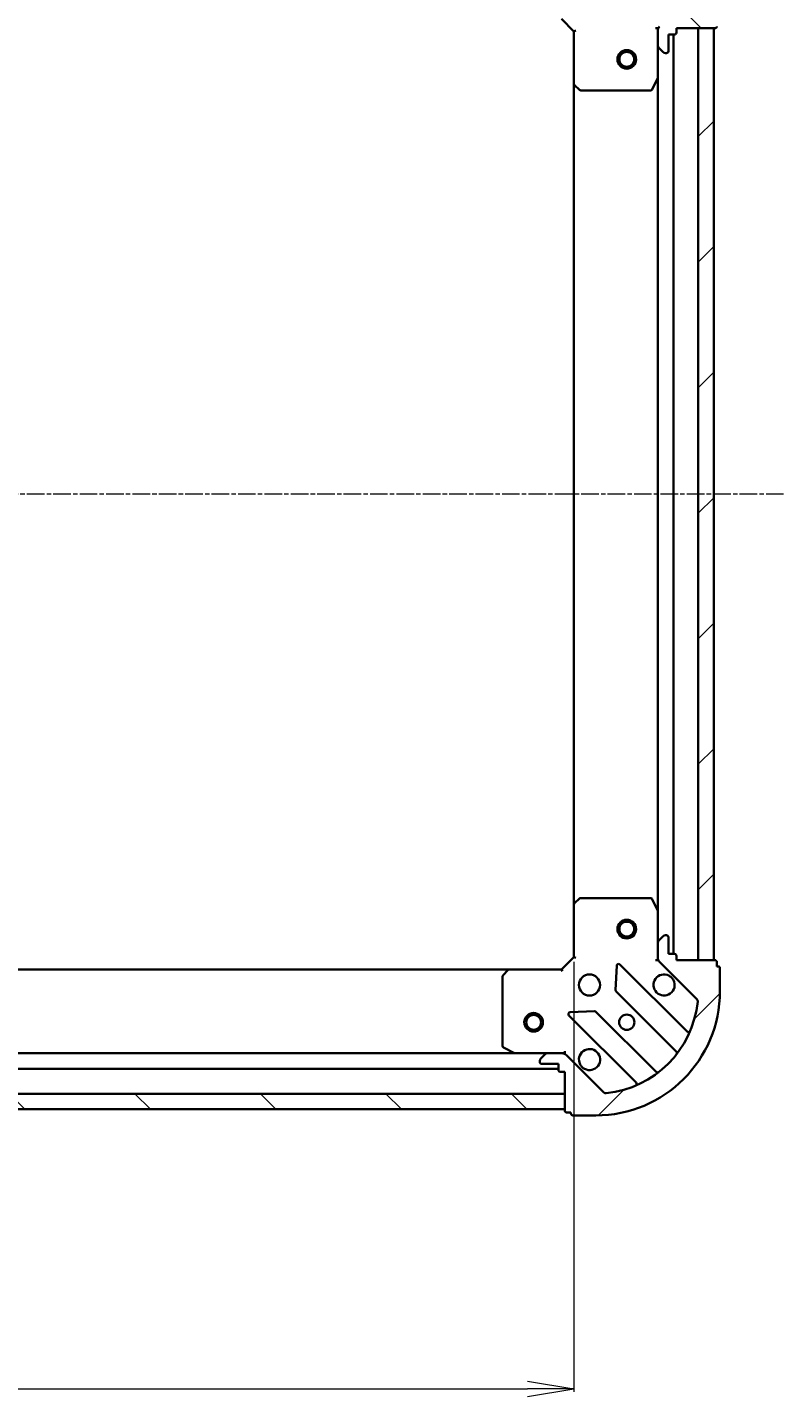
# Model space of a CAD drawing. Units: millimetres. Extents: x 7 to 5922, y 4 to 1268.
# Drawn here: x 1738 to 1860, y 292 to 512 of the extents above; entities that cross this region are included whole.
import ezdxf

# ---------------------------------------------------------------- set-up
doc = ezdxf.new("R2010")
doc.units = ezdxf.units.MM
doc.header["$LTSCALE"] = 0.5
doc.linetypes.add('CHAIN', pattern=[0.35429999999999995, 0.2362, -0.0295, 0.0591, -0.0295])
doc.layers.get('Defpoints').update_dxf_attribs({"lineweight": 25})
for name, color, linetype, lineweight in [('Centerline (ISO)', 131, 'Continuous', 18), ('Dimension (ISO)', 7, 'Continuous', 18), ('Hatch (ISO)', 1, 'Continuous', 18), ('Visible (ISO)', 7, 'Continuous', 35)]:
    doc.layers.add(name, color=color, linetype=linetype, lineweight=lineweight)
doc.styles.add('Note Text (TK)', font='MS PGothic.ttf')
doc.dimstyles.new('Default - Method 1b (TK)', dxfattribs={"dimscale": 0.5, "dimtxt": 2.5, "dimasz": 2.5, "dimexe": 1, "dimexo": 1.499999999999999, "dimgap": 1, "dimtad": 1, "dimdsep": 46, "dimtxsty": 'Note Text (TK)', "dimblk": 'OPEN', "dimcen": 0.09, "dimdle": 5, "dimclrd": 100, "dimclre": 100, "dimclrt": 7, "dimadec": 1, "dimazin": 1, "dimtfac": 1, "dimtmove": 0, "dimatfit": 3, "dimldrblk": 'OPEN', "dimfxl": 1, "dimtolj": 1, "dimlwd": -1, "dimlwe": -1, "dimarcsym": 0})
pattern_1 = [(45, (147.5, -32), (-10.1027881362028, 10.1027881362028), [])]
pattern_2 = [(135.0002104591499, (147.5, -32), (-10.10275102652165, -10.10282524574763), [])]

# ---------------------------------------------------------------- blocks, each defined once
blk = doc.blocks.new('_Open')
at = {"color": 0, "linetype": 'ByBlock', "lineweight": -2}
for p, q in [((-1, 0.1666666666666666), (0, 0)), ((-1, -0.1666666666666666), (0, 0)), ((0, 0), (-1, 0))]:
    blk.add_line(p, q, dxfattribs=at)
blk = doc.blocks.new('*D40')
at = {"layer": 'Defpoints', "color": 0}
for p in [(1572.921728193802, 362.4397328024964), (1825.921728193803, 362.4397328024946), (1825.921728193803, 292.9313493826953)]:
    blk.add_point(p, dxfattribs=at)
at = {"layer": 'Dimension (ISO)', "color": 100}
for p, q in [((1572.921728193802, 361.6897328024964), (1572.921728193802, 292.4313493826953)), ((1825.921728193803, 361.6897328024947), (1825.921728193803, 292.4313493826953)), ((1580.421728193802, 292.9313493826953), (1818.421728193803, 292.9313493826953))]:
    blk.add_line(p, q, dxfattribs=at)
at = {"layer": 'Dimension (ISO)', "color": 100, "xscale": 7.5, "yscale": 7.5, "zscale": 7.5, "rotation": 180}
blk.add_blockref('_Open', (1572.921728193802, 292.9313493826953), dxfattribs=at)
at = {"layer": 'Dimension (ISO)', "color": 100, "xscale": 7.5, "yscale": 7.5, "zscale": 7.5}
blk.add_blockref('_Open', (1825.921728193803, 292.9313493826953), dxfattribs=at)
at = {"layer": 'Dimension (ISO)', "color": 7, "insert": (1688.02573387562, 301.5338493826953), "char_height": 1.25, "attachment_point": 4, "style": 'Note Text (TK)'}
blk.add_mtext('\\A1;\\fMS PGothic|b0|i0;{\\H11.2050;253', dxfattribs=at)

msp = doc.modelspace()

# ---------------------------------------------------------------- hatches: boundary and pattern name
at = {"layer": 'Hatch (ISO)'}
h = msp.add_hatch(dxfattribs=at)
h.set_pattern_fill('ANSI31', color=256, scale=114.3, angle=90.00021045915, style=0)
h.set_pattern_definition(pattern_2)
edge = h.paths.add_edge_path()
edge.add_ellipse((1840.421728193803, 511.5255192401219), major_axis=(-0.707106781186552, -0.7071067811865437), ratio=1, start_angle=270, end_angle=314.9999999999999)
edge.add_line((1839.421728193803, 511.5255192401219), (1839.421728193803, 509.1468395836816))
edge.add_ellipse((1839.921728193803, 509.1468395836815), major_axis=(-4.1e-15, -0.5000000000000006), ratio=1, start_angle=270.0000000000005, end_angle=315.0000000000005)
edge.add_line((1839.56817480321, 508.7932861930883), (1840.275281584396, 508.0861794119017))
edge.add_ellipse((1840.62883497499, 508.4397328024949), major_axis=(0.3535533905932722, -0.353553390593278), ratio=1, start_angle=270.0000000000005, end_angle=315.0000000000005)
edge.add_line((1840.62883497499, 507.9397328024949), (1840.821728193803, 507.9397328024949))
edge.add_ellipse((1840.821728193803, 508.2397328024949), major_axis=(0.299999999999998, -4.7e-15), ratio=1, start_angle=270.0000000000009, end_angle=360.0000000000009)
edge.add_line((1841.121728193803, 508.2397328024949), (1841.121728193803, 510.9397328024949))
edge.add_line((1841.121728193803, 510.9397328024949), (1842.121728193803, 510.9397328024949))
edge.add_ellipse((1842.121728193803, 511.2397328024949), major_axis=(0.3000000000000003, -4.7e-15), ratio=1, start_angle=270.0000000000009, end_angle=360.0000000000009)
edge.add_line((1842.421728193803, 511.2397328024949), (1842.421728193803, 511.9397328024949))
edge.add_line((1842.421728193803, 511.9397328024949), (1848.621728193803, 511.9397328024949))
edge.add_ellipse((1848.621728193803, 512.2397328024949), major_axis=(0.3000000000000003, -4.7e-15), ratio=1, start_angle=270.0000000000009, end_angle=360.0000000000009)
edge.add_line((1848.921728193803, 512.2397328024949), (1848.921728193803, 512.9397328024949))
edge.add_line((1848.921728193803, 512.9397328024949), (1849.121728193803, 512.9397328024949))
edge.add_ellipse((1849.121728193803, 513.2397328024949), major_axis=(0.3000000000000013, -3e-16), ratio=1, start_angle=270.0000000000001, end_angle=360)
edge.add_line((1849.421728193803, 513.2397328024949), (1849.421728193803, 516.9397328024949))
edge.add_ellipse((1829.421728193803, 516.9397328024951), major_axis=(1.525e-13, 20), ratio=1, start_angle=270, end_angle=360)
edge.add_line((1829.421728193803, 536.9397328024951), (1825.721728193803, 536.9397328024951))
edge.add_ellipse((1825.721728193803, 536.6397328024951), major_axis=(-0.299999999999998, 2.5e-15), ratio=1, start_angle=269.999999999997, end_angle=360.0000000000004)
edge.add_line((1825.421728193803, 536.6397328024951), (1825.421728193803, 536.439732802495))
edge.add_line((1825.421728193803, 536.4397328024952), (1824.721728193803, 536.4397328024952))
edge.add_ellipse((1824.721728193803, 536.1397328024951), major_axis=(-0.299999999999998, 4.7e-15), ratio=1, start_angle=270.0000000000009, end_angle=360.0000000000009)
edge.add_line((1824.421728193803, 536.1397328024951), (1824.421728193803, 529.9397328024951))
edge.add_line((1824.421728193803, 529.9397328024951), (1823.721728193803, 529.9397328024951))
edge.add_ellipse((1823.721728193803, 529.6397328024951), major_axis=(-0.299999999999998, 2.5e-15), ratio=1, start_angle=270.0000000000005, end_angle=360.0000000000004)
edge.add_line((1823.421728193803, 529.6397328024951), (1823.421728193803, 528.6397328024951))
edge.add_line((1823.421728193803, 528.6397328024951), (1820.721728193803, 528.6397328024951))
edge.add_ellipse((1820.721728193803, 528.3397328024951), major_axis=(-0.299999999999998, 4.7e-15), ratio=1, start_angle=270.0000000000009, end_angle=360.0000000000009)
edge.add_line((1820.421728193803, 528.3397328024951), (1820.421728193803, 528.1468395836818))
edge.add_ellipse((1820.921728193803, 528.1468395836818), major_axis=(-4.1e-15, -0.4999999999999983), ratio=1, start_angle=270.0000000000005, end_angle=315.0000000000005)
edge.add_line((1820.56817480321, 527.7932861930884), (1821.275281584396, 527.0861794119018))
edge.add_ellipse((1821.628834974989, 527.4397328024952), major_axis=(0.3535533905932712, -0.3535533905932759), ratio=1, start_angle=270.0000000000004, end_angle=315.0000000000003)
edge.add_line((1821.628834974989, 526.9397328024951), (1824.00751463143, 526.9397328024951))
edge.add_ellipse((1824.00751463143, 527.939732802495), major_axis=(0.9999999999999941, -1.05e-14), ratio=1, start_angle=269.9999999999996, end_angle=315.0000000000027)
edge.add_line((1824.714621412617, 527.2326260213085), (1830.69260619198, 533.2106108006716))
edge.add_ellipse((1831.046159582573, 532.8570574100784), major_axis=(0.3535533905932738, 0.3535533905932704), ratio=1, start_angle=39.172893488881016, end_angle=90.00000000000318, ccw=False)
edge.add_ellipse((1829.421728193803, 516.9397328024951), major_axis=(16.41474100157033, -1.675194869669105), ratio=1, start_angle=11.65421302223848, end_angle=90, ccw=False)
edge.add_ellipse((1845.339052801386, 518.5641641912649), major_axis=(0.0507634808990558, -0.4974163939869806), ratio=1, start_angle=39.17289348887829, end_angle=90.00000000000261, ccw=False)
edge.add_line((1845.69260619198, 518.2106108006715), (1839.714621412617, 512.2326260213084))
h = msp.add_hatch(dxfattribs=at)
h.set_pattern_fill('ANSI31', color=256, scale=114.3, style=0)
h.set_pattern_definition(pattern_1)
h.paths.add_polyline_path([(1848.421728193803, 511.9397328024968), (1845.921728193803, 511.9397328024968), (1845.921728193802, 361.9397328024968), (1848.421728193802, 361.9397328024968)])
h = msp.add_hatch(dxfattribs=at)
h.set_pattern_fill('ANSI31', color=256, scale=114.3, style=0)
h.set_pattern_definition(pattern_1)
edge = h.paths.add_edge_path()
edge.add_ellipse((1824.007514631429, 345.9397328024948), major_axis=(-0.7071067811865447, 0.7071067811865507), ratio=1, start_angle=270.0000000000002, end_angle=314.9999999999993)
edge.add_line((1824.007514631429, 346.9397328024948), (1821.628834974989, 346.9397328024948))
edge.add_ellipse((1821.628834974989, 346.4397328024948), major_axis=(-0.5000000000000006, 3.2e-15), ratio=1, start_angle=270.0000000000003, end_angle=315.0000000000003)
edge.add_line((1821.275281584396, 346.793286193088), (1820.568174803209, 346.0861794119015))
edge.add_ellipse((1820.921728193802, 345.7326260213083), major_axis=(-0.3535533905932775, -0.3535533905932728), ratio=1, start_angle=270.0000000000003, end_angle=315.0000000000003)
edge.add_line((1820.421728193802, 345.7326260213083), (1820.421728193802, 345.5397328024949))
edge.add_ellipse((1820.721728193802, 345.5397328024949), major_axis=(-4.1e-15, -0.299999999999998), ratio=1, start_angle=269.9999999999974, end_angle=360.0000000000008)
edge.add_line((1820.721728193802, 345.2397328024948), (1823.421728193802, 345.2397328024948))
edge.add_line((1823.421728193802, 345.2397328024948), (1823.421728193802, 344.2397328024948))
edge.add_ellipse((1823.721728193802, 344.2397328024948), major_axis=(-4.1e-15, -0.3000000000000003), ratio=1, start_angle=270.0000000000008, end_angle=360.0000000000008)
edge.add_line((1823.721728193802, 343.9397328024948), (1824.421728193802, 343.9397328024948))
edge.add_line((1824.421728193802, 343.9397328024948), (1824.421728193802, 337.7397328024948))
edge.add_ellipse((1824.721728193802, 337.7397328024948), major_axis=(-4.1e-15, -0.3000000000000003), ratio=1, start_angle=270.0000000000008, end_angle=360.0000000000008)
edge.add_line((1824.721728193802, 337.4397328024948), (1825.421728193802, 337.4397328024948))
edge.add_line((1825.421728193802, 337.4397328024948), (1825.421728193802, 337.2397328024948))
edge.add_ellipse((1825.721728193802, 337.2397328024947), major_axis=(3e-16, -0.3000000000000013), ratio=1, start_angle=269.9999999999965, end_angle=360)
edge.add_line((1825.721728193802, 336.9397328024948), (1829.421728193802, 336.9397328024947))
edge.add_ellipse((1829.421728193802, 356.9397328024948), major_axis=(20, -1.153e-13), ratio=1, start_angle=270, end_angle=360)
edge.add_line((1849.421728193802, 356.9397328024947), (1849.421728193802, 360.6397328024947))
edge.add_ellipse((1849.121728193802, 360.6397328024947), major_axis=(1.9e-15, 0.299999999999998), ratio=1, start_angle=269.9999999999987, end_angle=360.0000000000004)
edge.add_line((1849.121728193802, 360.9397328024946), (1848.921728193802, 360.9397328024946))
edge.add_line((1848.921728193802, 360.9397328024946), (1848.921728193802, 361.6397328024946))
edge.add_ellipse((1848.621728193802, 361.6397328024947), major_axis=(4.1e-15, 0.299999999999998), ratio=1, start_angle=270.0000000000008, end_angle=360.0000000000008)
edge.add_line((1848.621728193802, 361.9397328024946), (1842.421728193802, 361.9397328024947))
edge.add_line((1842.421728193802, 361.9397328024947), (1842.421728193802, 362.6397328024947))
edge.add_ellipse((1842.121728193802, 362.6397328024947), major_axis=(1.9e-15, 0.299999999999998), ratio=1, start_angle=270.0000000000003, end_angle=360.0000000000004)
edge.add_line((1842.121728193802, 362.9397328024948), (1841.121728193802, 362.9397328024948))
edge.add_line((1841.121728193802, 362.9397328024948), (1841.121728193802, 365.6397328024947))
edge.add_ellipse((1840.821728193802, 365.6397328024947), major_axis=(4.1e-15, 0.299999999999998), ratio=1, start_angle=269.9999999999991, end_angle=360.0000000000008)
edge.add_line((1840.821728193802, 365.9397328024947), (1840.628834974989, 365.9397328024947))
edge.add_ellipse((1840.628834974989, 365.4397328024947), major_axis=(-0.4999999999999983, 3.2e-15), ratio=1, start_angle=269.9999999999983, end_angle=315.0000000000003)
edge.add_line((1840.275281584396, 365.793286193088), (1839.568174803209, 365.0861794119014))
edge.add_ellipse((1839.921728193802, 364.7326260213082), major_axis=(-0.3535533905932753, -0.3535533905932718), ratio=1, start_angle=269.9999999999974, end_angle=314.9999999999993)
edge.add_line((1839.421728193802, 364.7326260213082), (1839.421728193802, 362.3539463648679))
edge.add_ellipse((1840.421728193802, 362.3539463648678), major_axis=(-8.7e-15, -0.9999999999999941), ratio=1, start_angle=270, end_angle=315.0000000000002)
edge.add_line((1839.714621412616, 361.6468395836812), (1845.692606191979, 355.668854804318))
edge.add_ellipse((1845.339052801385, 355.3153014137247), major_axis=(0.3535533905932711, -0.3535533905932731), ratio=1, start_angle=39.1728934888809, end_angle=90.00000000000023, ccw=False)
edge.add_ellipse((1829.421728193802, 356.9397328024948), major_axis=(-1.675194869669075, -16.41474100157034), ratio=1, start_angle=11.65421302223848, end_angle=90.00000000000011, ccw=False)
edge.add_ellipse((1831.046159582572, 341.0224081949114), major_axis=(-0.4974163939869817, -0.0507634808990569), ratio=0.9999999999999998, start_angle=39.17289348888261, end_angle=90.00000000000239, ccw=False)
edge.add_line((1830.692606191979, 340.6688548043181), (1824.714621412616, 346.6468395836813))
h = msp.add_hatch(dxfattribs=at)
h.set_pattern_fill('ANSI31', color=256, scale=114.3, angle=90.00021045915, style=0)
h.set_pattern_definition(pattern_2)
h.paths.add_polyline_path([(1824.421728193802, 337.9397328024936), (1824.421728193802, 340.4397328024934), (1574.421728193802, 340.4397328024962), (1574.421728193802, 337.9397328024962)])

# ---------------------------------------------------------------- linework, layer by layer
at = {"layer": 'Centerline (ISO)', "linetype": 'CHAIN', "ltscale": 23.99096870422363}
msp.add_line((1859.671728193802, 436.939732802497), (1539.171728193802, 436.9397328024956), dxfattribs=at)
at = {"layer": 'Visible (ISO)'}
for p, q in [((1823.921728193803, 513.4397328024952), (1825.921728193803, 511.4397328024953)), ((1826.221728193803, 511.5639968712072), (1825.921728193803, 511.4397328024953)), ((1825.921728193803, 511.4397328024953), (1825.921728193803, 503.003130267757)), ((1839.421728193802, 511.9397328024952), (1839.071462447289, 511.9397328024927)), ((1839.421728193802, 511.9397328024952), (1839.511548472678, 511.9397328024952)), ((1839.421728193803, 511.5256380863415), (1839.421728193803, 511.9397328024952)), ((1839.421728193803, 511.525519240122), (1839.421728193803, 509.1468395836817)), ((1842.421728193803, 511.2397328024951), (1842.421728193803, 511.9397328024952)), ((1842.421728193803, 511.9397328024952), (1848.621728193802, 511.9397328024952)), ((1848.421728193802, 511.9397328024951), (1845.921728193803, 511.9397328024951)), ((1845.921728193803, 511.9397328024951), (1845.921728193802, 361.9397328024985)), ((1848.421728193802, 361.9397328024985), (1848.421728193802, 511.9397328024951)), ((1839.421728193802, 504.0105531957453), (1839.421728193803, 509.1468395836819)), ((1841.121728193803, 508.2397328024951), (1841.121728193803, 510.9397328024952)), ((1841.121728193803, 510.9397328024952), (1842.121728193802, 510.9397328024952)), ((1841.921728193802, 362.9397328024964), (1841.921728193803, 510.9397328024932)), ((1839.568174803209, 508.7932861930885), (1840.275281584396, 508.0861794119019)), ((1840.628834974989, 507.9397328024952), (1840.821728193803, 507.9397328024952)), ((1825.921728193803, 503.003130267755), (1825.921728193802, 370.8763353372348)), ((1826.01707179909, 502.7837772187621), (1826.835289875469, 502.0203797535006)), ((1838.504646154478, 502.1055687238454), (1839.390056351103, 503.8763891170953)), ((1839.421728193803, 504.0105531957433), (1839.421728193802, 369.8689124092463)), ((1827.039946270182, 501.9397328024955), (1838.236317997178, 501.9397328024955)), ((1825.921728193803, 370.876335337233), (1825.921728193803, 362.4397328024946)), ((1826.835289875469, 371.8590858514894), (1826.01707179909, 371.095688386228)), ((1838.236317997177, 371.9397328024943), (1827.039946270182, 371.9397328024945)), ((1839.390056351102, 370.0030764878945), (1838.504646154477, 371.7738968811444)), ((1839.421728193802, 364.732626021308), (1839.421728193802, 369.8689124092445)), ((1840.821728193802, 365.9397328024944), (1840.628834974989, 365.9397328024944)), ((1839.421728193802, 364.7326260213079), (1839.421728193802, 362.3539463648676)), ((1840.275281584396, 365.7932861930877), (1839.568174803209, 365.0861794119011)), ((1841.121728193802, 362.9397328024944), (1841.121728193802, 365.6397328024945)), ((1825.921728193803, 362.4397328024946), (1823.921728193803, 360.4397328024948)), ((1825.921728193803, 362.4397328024948), (1826.221728193803, 362.3154687337828)), ((1839.071462447289, 361.9397328024971), (1839.421728193802, 361.9397328024946)), ((1839.421728193802, 361.9397328024946), (1839.421728193802, 362.3538275186483)), ((1839.511548472678, 361.9397328024946), (1839.421728193802, 361.9397328024946)), ((1839.714621412616, 361.6468395836811), (1845.692606191978, 355.668854804318)), ((1842.121728193802, 362.9397328024944), (1841.121728193802, 362.9397328024944)), ((1842.421728193802, 361.9397328024945), (1842.421728193802, 362.6397328024944)), ((1848.621728193801, 361.9397328024945), (1842.421728193802, 361.9397328024945)), ((1845.921728193802, 361.9397328024985), (1848.421728193802, 361.9397328024985)), ((1848.921728193802, 360.9397328024944), (1848.921728193802, 361.6397328024945)), ((1815.485125659064, 360.4397328024938), (1583.35833072854, 360.4397328024961)), ((1814.421728193803, 359.321514726116), (1814.421728193803, 348.1251429991201)), ((1815.265772610069, 360.3443891972071), (1814.502375144808, 359.5261711208282)), ((1823.921728193803, 360.4397328024948), (1815.485125659064, 360.4397328024948)), ((1824.045992262515, 360.1397328024948), (1823.921728193803, 360.4397328024948)), ((1832.799058193996, 361.0515100833243), (1832.62748609074, 357.1218628556984)), ((1844.13424520525, 350.4272157910465), (1833.310904694826, 361.2505563014706)), ((1849.121728193802, 360.9397328024944), (1848.921728193802, 360.9397328024944)), ((1849.421728193802, 356.9397328024946), (1849.421728193802, 360.6397328024945)), ((1832.715068522858, 356.8966450051328), (1842.414503614236, 347.1972099137555)), ((1825.110904694827, 353.0505563014709), (1835.93424520525, 342.2272157910467)), ((1829.239598140599, 353.7339749055573), (1825.309950912973, 353.5624028023014)), ((1839.164251082541, 343.9469573820614), (1829.464815991164, 353.6463924734388)), ((1816.492548587052, 346.9397328024937), (1582.350907800552, 346.9397328024961)), ((1814.587564115153, 347.8568148418201), (1816.358384508403, 346.9714046451951)), ((1816.492548587053, 346.9397328024952), (1821.628834974989, 346.9397328024951)), ((1821.275281584396, 346.7932861930883), (1820.568174803209, 346.0861794119018)), ((1824.00751463143, 346.939732802495), (1821.628834974989, 346.939732802495)), ((1824.007633477649, 346.9397328024951), (1824.421728193802, 346.9397328024951)), ((1824.421728193802, 346.9397328024954), (1824.4217281938, 347.2899985490086)), ((1824.421728193802, 346.9397328024957), (1824.421728193802, 346.8499125236196)), ((1830.692606191979, 340.6688548043185), (1824.714621412616, 346.6468395836815)), ((1575.421728193802, 344.4397328024962), (1823.421728193802, 344.4397328024937)), ((1820.421728193803, 345.7326260213085), (1820.421728193803, 345.5397328024951)), ((1820.721728193802, 345.2397328024951), (1823.421728193802, 345.2397328024951)), ((1823.421728193802, 345.2397328024951), (1823.421728193802, 344.2397328024951)), ((1823.721728193803, 343.939732802495), (1824.421728193802, 343.939732802495)), ((1824.421728193802, 343.939732802495), (1824.421728193802, 337.7397328024951)), ((1824.421728193802, 340.4397328024934), (1574.421728193802, 340.439732802496)), ((1824.421728193802, 337.9397328024936), (1824.421728193802, 340.4397328024934)), ((1574.421728193802, 337.9397328024961), (1824.421728193802, 337.9397328024936)), ((1824.721728193803, 337.4397328024952), (1825.421728193802, 337.4397328024952)), ((1825.421728193802, 337.4397328024952), (1825.421728193802, 337.2397328024951)), ((1825.721728193802, 336.9397328024952), (1829.421728193802, 336.9397328024952))]:
    msp.add_line(p, q, dxfattribs=at)
for centre, radius in [((1834.421728193803, 506.939732802497), 1.499999999999966), ((1834.421728193803, 506.939732802497), 1.193274999999974), ((1834.421728193802, 366.939732802497), 1.499999999999967), ((1834.421728193802, 366.939732802497), 1.193274999999974), ((1828.421728193802, 357.9397328024948), 1.699999999999957), ((1819.421728193802, 351.9397328024938), 1.500000000000007), ((1819.421728193802, 351.9397328024937), 1.193275000000006), ((1834.421728193802, 351.9397328024949), 1.229499999999969)]:
    msp.add_circle(centre, radius, dxfattribs=at)
for centre, radius, start, end in [((1840.421728193803, 511.525519240122), 0.9999999999999779, 134.9999999999907, 180), ((1848.621728193802, 512.2397328024952), 0.299999999999993, 270, 0), ((1839.921728193803, 509.1468395836817), 0.4999999999999885, 180, 225.0000000000064), ((1842.121728193802, 511.2397328024951), 0.2999999999999931, 270, 0), ((1840.628834974989, 508.4397328024952), 0.4999999999999888, 225.0000000000133, 270), ((1840.821728193803, 508.2397328024952), 0.2999999999999931, 270, 0), ((1826.221728193803, 503.003130267757), 0.2999999999999934, 180, 226.985142794788), ((1839.121728193803, 504.0105531957453), 0.2999999999999935, 333.4349488228944, 0), ((1827.039946270182, 502.2397328024956), 0.2999999999999936, 226.9851427947771, 270), ((1838.236317997178, 502.2397328024955), 0.2999999999999936, 270, 333.4349488229221), ((1826.221728193803, 370.876335337233), 0.2999999999999922, 133.0148572052229, 180), ((1827.039946270182, 371.6397328024945), 0.2999999999999952, 90, 133.014857205212), ((1838.236317997177, 371.6397328024944), 0.2999999999999925, 26.56505117707785, 90), ((1839.121728193802, 369.8689124092445), 0.2999999999999929, 0, 26.56505117709187), ((1840.628834974989, 365.4397328024944), 0.4999999999999875, 90, 134.9999999999935), ((1840.821728193802, 365.6397328024945), 0.2999999999999925, 0, 90), ((1839.921728193802, 364.7326260213079), 0.4999999999999866, 134.9999999999935, 180), ((1840.421728193802, 362.3539463648676), 0.9999999999999749, 180, 225.0000000000064), ((1842.121728193802, 362.6397328024945), 0.2999999999999925, 0, 90), ((1848.621728193801, 361.6397328024945), 0.2999999999999923, 0, 90), ((1814.721728193803, 359.321514726116), 0.2999999999999922, 136.9851427948424, 180), ((1815.485125659064, 360.1397328024948), 0.2999999999999928, 90, 136.9851427948307), ((1833.098772660471, 361.0384242671147), 0.2999999999999919, 44.99999999998855, 177.4999999999884), ((1840.421728193802, 357.9397328024947), 1.699999999999956, 62.49982881930338, 27.50017118070255), ((1849.121728193802, 360.6397328024945), 0.2999999999999925, 0, 90), ((1832.927200557215, 357.1087770394888), 0.2999999999999939, 177.5000000000034, 225.0000000000432), ((1829.421728193803, 356.9397328024948), 19.99999999999949, 270, 0), ((1829.421728193803, 356.9397328024948), 16.49999999999959, 275.8271065111181, 354.1728934888798), ((1845.339052801385, 355.3153014137247), 0.4999999999999866, 354.1728934888901, 45.00000000001327), ((1825.323036729183, 353.2626883358269), 0.2999999999999905, 92.49999999998064, 224.9999999999787), ((1829.252683956809, 353.4342604390829), 0.299999999999992, 44.99999999998855, 92.50000000004258), ((1844.346377239607, 350.6393478254024), 0.2999999999999929, 224.9999999999787, 337.1131416034848), ((1814.721728193803, 348.1251429991201), 0.2999999999999929, 180, 243.4349488229291), ((1816.492548587053, 347.2397328024952), 0.2999999999999925, 243.4349488229291, 270), ((1820.921728193803, 345.7326260213085), 0.4999999999999867, 134.9999999999935, 180), ((1821.628834974989, 346.439732802495), 0.4999999999999875, 90, 134.9999999999935), ((1824.00751463143, 345.939732802495), 0.9999999999999734, 44.99999999999029, 90), ((1828.421728193802, 345.9397328024951), 1.699999999999956, 242.4998288193052, 207.5001711807025), ((1842.20237157988, 346.9850778793995), 0.2999999999999902, 322.0855003124765, 45.00000000004326), ((1820.721728193802, 345.5397328024951), 0.2999999999999925, 180, 270), ((1823.721728193803, 344.2397328024951), 0.2999999999999925, 180, 270), ((1839.376383116898, 344.1590894164173), 0.2999999999999941, 224.9999999999885, 307.9144996875208), ((1835.722113170895, 342.0150837566908), 0.2999999999999928, 292.8868583964952, 44.99999999998855), ((1831.046159582572, 341.0224081949118), 0.4999999999999875, 225.0000000000133, 275.8271065111296), ((1824.721728193803, 337.7397328024951), 0.2999999999999923, 180, 270), ((1825.721728193802, 337.2397328024953), 0.2999999999999925, 180, 270)]:
    msp.add_arc(centre, radius, start, end, dxfattribs=at)
for points, knots in [([(1841.206705341456, 359.4476488736541), (1841.361450062303, 359.3670932831221), (1841.504963686303, 359.2606603660281), (1841.742655757336, 359.0229682949956), (1841.84908867443, 358.8794546709957), (1841.929644264961, 358.7247099501487)], [0.2789125936271501, 0.2789125936271501, 0.2789125936271501, 0.2789125936271501, 0.3293346962055629, 0.3293346962055629, 0.3797567987839755, 0.3797567987839755, 0.3797567987839755, 0.3797567987839755]), ([(1827.636751046148, 344.4318167313356), (1827.482006325302, 344.5123723218677), (1827.338492701301, 344.6188052389617), (1827.100800630269, 344.8564973099943), (1826.994367713175, 345.0000109339941), (1826.913812122643, 345.1547556548411)], [0.2789125936271496, 0.2789125936271496, 0.2789125936271496, 0.2789125936271496, 0.3293346962055641, 0.3293346962055641, 0.3797567987839789, 0.3797567987839789, 0.3797567987839789, 0.3797567987839789])]:
    msp.add_open_spline(points, degree=3, knots=knots, dxfattribs=at)

# ---------------------------------------------------------------- dimensions: what is measured, and where the dimension line sits
at = {"layer": 'Dimension (ISO)', "color": 100}
dim = msp.add_linear_dim(base=(1825.921728193803, 292.9313493826953), p1=(1572.921728193802, 362.4397328024964), p2=(1825.921728193803, 362.4397328024946), angle=180, text='\\fMS PGothic|b0|i0;{\\H11.2050;<>', dimstyle='Default - Method 1b (TK)', override={"dimasz": 15, "dimgap": 6, "dimdec": 0, "dimtol": 0, "dimlim": 0, "dimtp": 0, "dimtm": 0, "dimtdec": 0, "dimtofl": 0, "dimatfit": 1}, dxfattribs=at)
dim.commit()
dim.dimension.update_dxf_attribs({"geometry": '*D40', "text_midpoint": (1699.421728193802, 292.9313493826953), "dimtype": 160})

doc.saveas('drawing.dxf')
